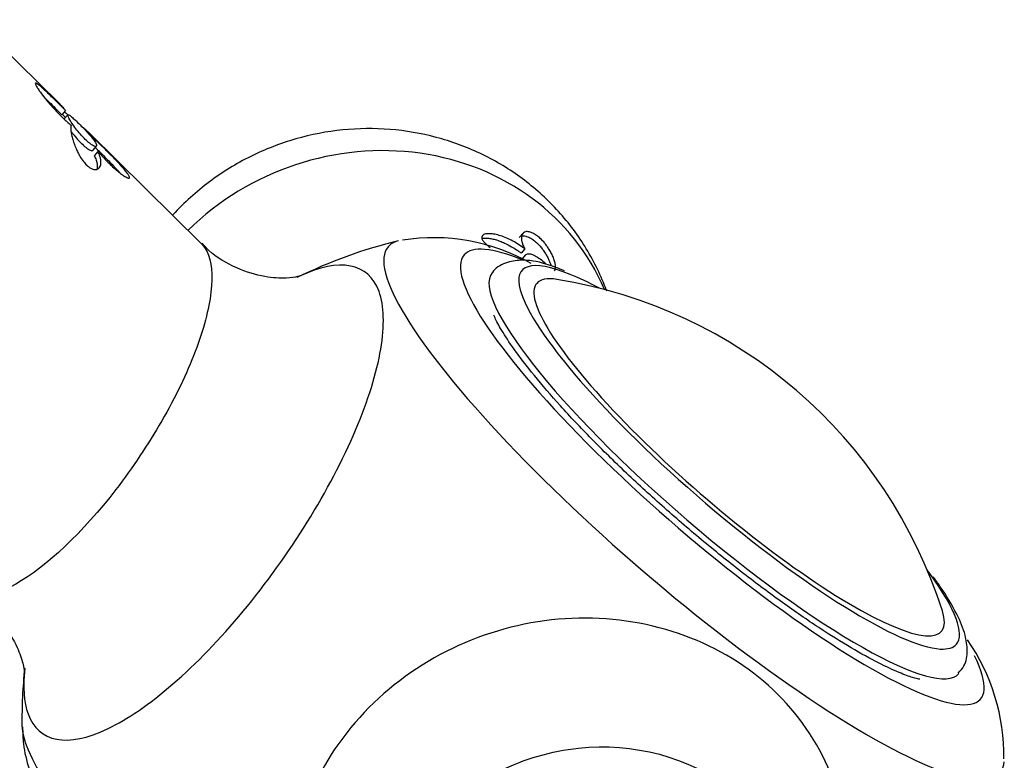
# Model space of a CAD drawing. Units: inches. Extents: x -453 to -39, y -18 to 289.
# Drawn here: x -89 to -54, y 111 to 138 of the extents above; entities that cross this region are included whole.
import ezdxf

# ---------------------------------------------------------------- set-up
doc = ezdxf.new("R2010")
doc.units = ezdxf.units.IN
for name, color, linetype in [('405002', 7, 'Continuous'), ('406006', 7, 'Continuous'), ('Default', 7, 'Continuous')]:
    doc.layers.add(name, color=color, linetype=linetype)

# ---------------------------------------------------------------- blocks, each defined once
blk = doc.blocks.new('SE17')
at = {"layer": '405002', "color": 7, "linetype": 'Continuous', "ltscale": 25.4}
for p, q in [((-87.787, 134.68), (-90.815, 137.665)), ((-87.576, 134.434), (-87.705, 134.284)), ((-87.57, 134.185), (-87.689, 134.303)), ((-87.487, 134.282), (-87.615, 134.132)), ((-82.742, 129.706), (-86.719, 133.627)), ((-86.599, 133.014), (-86.47, 133.164)), ((-86.415, 132.976), (-86.545, 132.826)), ((-71.293, 130.06), (-71.422, 129.91)), ((-71.221, 129.506), (-71.35, 129.355)), ((-71.193, 129.295), (-71.323, 129.144))]:
    blk.add_line(p, q, dxfattribs=at)
for centre, radius, start, end in [((-71.605, 112.77), 17.515, 103.5832, 116.18), ((-74.456, 122.919), 6.988, 60.3575, 99.2428), ((-61.429, 111.458), 7.259, 359.2232, 34.7783), ((-71.605, 112.77), 17.515, 174.0299, 180.7251)]:
    blk.add_arc(centre, radius, start, end, dxfattribs=at)
for centre, major_axis, ratio, start_param, end_param in [((-76.837, 124.49), (8.506, 3.448), 0.915284, 0.01609, 1.994594), ((-65.197, 120.224), (-10.89, 9.361), 0.197562, 6.14199, 6.283185), ((-65.197, 120.224), (-10.89, 9.361), 0.197562, 0, 3.282788), ((-64.192, 121.393), (-9.19, 7.9), 0.197562, 5.746639, 6.283185), ((-64.192, 121.393), (-9.19, 7.9), 0.197562, 0, 3.582788), ((-78.862, 104.328), (10.112, -8.692), 0.197562, 3.314084, 5.165555)]:
    blk.add_ellipse(centre, major_axis=major_axis, ratio=ratio, start_param=start_param, end_param=end_param, dxfattribs=at)
for points, knots in [([(-87.576, 134.434), (-87.637, 134.497), (-87.698, 134.56), (-87.758, 134.62), (-87.818, 134.681), (-87.878, 134.741), (-87.936, 134.798), (-87.994, 134.856), (-88.051, 134.912), (-88.107, 134.966), (-88.162, 135.019), (-88.216, 135.07), (-88.267, 135.118), (-88.315, 135.163), (-88.361, 135.205), (-88.404, 135.243), (-88.438, 135.274), (-88.471, 135.302), (-88.5, 135.326), (-88.525, 135.345), (-88.547, 135.362), (-88.566, 135.376), (-88.582, 135.387), (-88.596, 135.395), (-88.608, 135.401), (-88.628, 135.411), (-88.642, 135.411), (-88.644, 135.399), (-88.647, 135.39), (-88.643, 135.373), (-88.632, 135.349), (-88.622, 135.325), (-88.605, 135.293), (-88.583, 135.258), (-88.561, 135.221), (-88.533, 135.18), (-88.503, 135.136), (-88.455, 135.068), (-88.399, 134.993), (-88.341, 134.919), (-88.299, 134.865), (-88.254, 134.81), (-88.209, 134.756), (-88.164, 134.703), (-88.118, 134.649), (-88.072, 134.597), (-88.026, 134.545), (-87.979, 134.493), (-87.932, 134.444), (-87.886, 134.394), (-87.839, 134.345), (-87.792, 134.299), (-87.746, 134.252), (-87.699, 134.207), (-87.654, 134.164), (-87.604, 134.117), (-87.555, 134.072), (-87.507, 134.031), (-87.458, 133.988), (-87.411, 133.949), (-87.365, 133.913)], [0, 0, 0, 0, 0.059801, 0.059801, 0.059801, 0.119528, 0.119528, 0.119528, 0.179235, 0.179235, 0.179235, 0.238966, 0.238966, 0.238966, 0.295588, 0.295588, 0.295588, 0.34151, 0.34151, 0.34151, 0.378928, 0.378928, 0.378928, 0.409757, 0.409757, 0.409757, 0.463211, 0.463211, 0.463211, 0.504591, 0.504591, 0.504591, 0.545972, 0.545972, 0.545972, 0.587955, 0.587955, 0.587955, 0.654523, 0.654523, 0.654523, 0.702717, 0.702717, 0.702717, 0.750811, 0.750811, 0.750811, 0.798856, 0.798856, 0.798856, 0.846878, 0.846878, 0.846878, 0.894896, 0.894896, 0.894896, 0.946943, 0.946943, 0.946943, 1, 1, 1, 1]), ([(-88.329, 134.904), (-88.271, 134.849), (-88.211, 134.79), (-88.148, 134.729), (-88.079, 134.661), (-88.007, 134.59), (-87.934, 134.517), (-87.859, 134.441), (-87.782, 134.363), (-87.705, 134.284)], [0.7865288, 0.7865288, 0.7865288, 0.7865288, 0.851785, 0.851785, 0.851785, 0.9245407, 0.9245407, 0.9245407, 1, 1, 1, 1]), ([(-87.788, 134.681), (-87.787, 134.68), (-87.785, 134.679), (-87.784, 134.678), (-87.76, 134.654), (-87.731, 134.622), (-87.697, 134.582), (-87.68, 134.562), (-87.661, 134.539), (-87.641, 134.515), (-87.621, 134.49), (-87.599, 134.463), (-87.576, 134.434)], [0.8446874, 0.8446874, 0.8446874, 0.8446874, 0.8479417, 0.8479417, 0.8479417, 0.9226625, 0.9226625, 0.9226625, 0.9611289, 0.9611289, 0.9611289, 1, 1, 1, 1]), ([(-87.49, 134.279), (-87.507, 134.294), (-87.523, 134.309), (-87.538, 134.324), (-87.564, 134.348), (-87.589, 134.373), (-87.613, 134.396)], [0.4629013, 0.4629013, 0.4629013, 0.4629013, 0.47788644, 0.47788644, 0.47788644, 0.50251079, 0.50251079, 0.50251079, 0.50251079]), ([(-86.552, 133.168), (-86.585, 133.182), (-86.627, 133.207), (-86.674, 133.241), (-86.72, 133.275), (-86.773, 133.318), (-86.827, 133.368), (-86.882, 133.419), (-86.94, 133.477), (-86.996, 133.539), (-87.052, 133.601), (-87.109, 133.668), (-87.161, 133.734), (-87.214, 133.8), (-87.264, 133.868), (-87.307, 133.93), (-87.349, 133.992), (-87.387, 134.051), (-87.416, 134.1), (-87.444, 134.149), (-87.465, 134.191), (-87.477, 134.221), (-87.489, 134.251), (-87.493, 134.272), (-87.488, 134.281), (-87.482, 134.29), (-87.468, 134.288), (-87.447, 134.276), (-87.424, 134.264), (-87.393, 134.241), (-87.356, 134.21), (-87.317, 134.177), (-87.271, 134.136), (-87.22, 134.088), (-87.169, 134.039), (-87.112, 133.983), (-87.053, 133.925), (-86.995, 133.867), (-86.934, 133.804), (-86.875, 133.742), (-86.817, 133.681), (-86.76, 133.619), (-86.709, 133.561), (-86.659, 133.503), (-86.613, 133.447), (-86.575, 133.397), (-86.538, 133.347), (-86.509, 133.303), (-86.49, 133.266), (-86.471, 133.23), (-86.462, 133.201), (-86.463, 133.182)], [0, 0, 0, 0, 0.0534647, 0.0534647, 0.0534647, 0.1069146, 0.1069146, 0.1069146, 0.1606036, 0.1606036, 0.1606036, 0.2148984, 0.2148984, 0.2148984, 0.2696352, 0.2696352, 0.2696352, 0.3240364, 0.3240364, 0.3240364, 0.3773367, 0.3773367, 0.3773367, 0.4296532, 0.4296532, 0.4296532, 0.4819513, 0.4819513, 0.4819513, 0.535177, 0.535177, 0.535177, 0.5894955, 0.5894955, 0.5894955, 0.6442359, 0.6442359, 0.6442359, 0.6985893, 0.6985893, 0.6985893, 0.7523204, 0.7523204, 0.7523204, 0.8057035, 0.8057035, 0.8057035, 0.8590309, 0.8590309, 0.8590309, 0.912391, 0.912391, 0.912391, 0.912391]), ([(-87.365, 133.913), (-87.375, 133.895), (-87.381, 133.87), (-87.383, 133.841), (-87.386, 133.811), (-87.385, 133.775), (-87.381, 133.736), (-87.377, 133.696), (-87.37, 133.651), (-87.36, 133.602), (-87.35, 133.553), (-87.338, 133.5), (-87.322, 133.443), (-87.306, 133.386), (-87.286, 133.324), (-87.264, 133.26), (-87.244, 133.205), (-87.222, 133.147), (-87.196, 133.087), (-87.176, 133.039), (-87.153, 132.989), (-87.128, 132.939), (-87.108, 132.898), (-87.086, 132.857), (-87.062, 132.816), (-87.022, 132.747), (-86.977, 132.677), (-86.927, 132.614), (-86.891, 132.568), (-86.853, 132.525), (-86.814, 132.489), (-86.776, 132.452), (-86.736, 132.421), (-86.699, 132.398), (-86.663, 132.375), (-86.628, 132.359), (-86.596, 132.349), (-86.545, 132.333), (-86.501, 132.332), (-86.465, 132.34), (-86.438, 132.346), (-86.414, 132.358), (-86.394, 132.373), (-86.374, 132.388), (-86.358, 132.408), (-86.345, 132.429), (-86.333, 132.451), (-86.323, 132.476), (-86.317, 132.503), (-86.311, 132.53), (-86.307, 132.56), (-86.307, 132.591), (-86.307, 132.622), (-86.31, 132.656), (-86.316, 132.691), (-86.323, 132.726), (-86.332, 132.763), (-86.344, 132.801), (-86.361, 132.856), (-86.385, 132.915), (-86.415, 132.976)], [0, 0, 0, 0, 0.05857, 0.05857, 0.05857, 0.117073, 0.117073, 0.117073, 0.175552, 0.175552, 0.175552, 0.234042, 0.234042, 0.234042, 0.29258, 0.29258, 0.29258, 0.342953, 0.342953, 0.342953, 0.383397, 0.383397, 0.383397, 0.416101, 0.416101, 0.416101, 0.47137, 0.47137, 0.47137, 0.510918, 0.510918, 0.510918, 0.550545, 0.550545, 0.550545, 0.589538, 0.589538, 0.589538, 0.651752, 0.651752, 0.651752, 0.698723, 0.698723, 0.698723, 0.745583, 0.745583, 0.745583, 0.792392, 0.792392, 0.792392, 0.839178, 0.839178, 0.839178, 0.885956, 0.885956, 0.885956, 0.932736, 0.932736, 0.932736, 1, 1, 1, 1]), ([(-87.379, 133.699), (-87.356, 133.668), (-87.331, 133.635), (-87.306, 133.603), (-87.255, 133.537), (-87.199, 133.47), (-87.142, 133.407), (-87.085, 133.343), (-87.026, 133.283), (-86.97, 133.23), (-86.915, 133.178), (-86.86, 133.132), (-86.812, 133.097), (-86.764, 133.062), (-86.721, 133.036), (-86.687, 133.02), (-86.665, 133.011), (-86.646, 133.005), (-86.631, 133.004)], [0.7218708, 0.7218708, 0.7218708, 0.7218708, 0.7483298, 0.7483298, 0.7483298, 0.8025918, 0.8025918, 0.8025918, 0.857345, 0.857345, 0.857345, 0.9117413, 0.9117413, 0.9117413, 0.9654967, 0.9654967, 0.9654967, 1, 1, 1, 1]), ([(-86.62, 133.494), (-86.619, 133.502), (-86.624, 133.515), (-86.634, 133.53), (-86.644, 133.546), (-86.659, 133.564), (-86.678, 133.585), (-86.698, 133.607), (-86.722, 133.631), (-86.75, 133.657), (-86.779, 133.683), (-86.812, 133.713), (-86.849, 133.744), (-86.886, 133.776), (-86.928, 133.81), (-86.974, 133.848), (-86.98, 133.852), (-86.986, 133.857), (-86.992, 133.862)], [0, 0, 0, 0, 0.0579494, 0.0579494, 0.0579494, 0.1158468, 0.1158468, 0.1158468, 0.1737309, 0.1737309, 0.1737309, 0.2316333, 0.2316333, 0.2316333, 0.2895997, 0.2895997, 0.2895997, 0.2970245, 0.2970245, 0.2970245, 0.2970245]), ([(-68.304, 128.006), (-68.33, 128.075), (-68.56, 128.666), (-69.094, 129.712), (-70.122, 131.023), (-71.37, 132.113), (-72.799, 132.957), (-74.365, 133.528), (-76.02, 133.811), (-77.714, 133.793), (-79.394, 133.469), (-81.004, 132.845), (-82.485, 131.935), (-83.354, 131.15), (-83.752, 130.716), (-83.759, 130.709)], [0.0771021, 0.0771021, 0.0771021, 0.0771021, 0.0834086, 0.1318746, 0.1800235, 0.2279895, 0.2759425, 0.3240461, 0.3724373, 0.4212118, 0.4704165, 0.5200498, 0.5700635, 0.6203373, 0.6211817, 0.6211817, 0.6211817, 0.6211817]), ([(-86.415, 132.976), (-86.358, 132.91), (-86.299, 132.845), (-86.241, 132.782), (-86.182, 132.719), (-86.123, 132.658), (-86.065, 132.6), (-86.007, 132.542), (-85.949, 132.486), (-85.892, 132.433), (-85.835, 132.381), (-85.779, 132.331), (-85.725, 132.286), (-85.672, 132.242), (-85.621, 132.202), (-85.573, 132.166), (-85.535, 132.138), (-85.498, 132.112), (-85.464, 132.091), (-85.437, 132.074), (-85.411, 132.06), (-85.389, 132.049), (-85.37, 132.04), (-85.353, 132.033), (-85.339, 132.03), (-85.315, 132.023), (-85.298, 132.026), (-85.293, 132.04), (-85.289, 132.05), (-85.293, 132.068), (-85.303, 132.092), (-85.314, 132.115), (-85.333, 132.146), (-85.356, 132.18), (-85.381, 132.214), (-85.411, 132.253), (-85.444, 132.294), (-85.496, 132.357), (-85.556, 132.425), (-85.619, 132.493), (-85.664, 132.543), (-85.711, 132.594), (-85.759, 132.644), (-85.807, 132.694), (-85.855, 132.743), (-85.903, 132.793), (-85.951, 132.842), (-85.999, 132.89), (-86.046, 132.938), (-86.094, 132.986), (-86.141, 133.032), (-86.187, 133.078), (-86.233, 133.124), (-86.279, 133.169), (-86.323, 133.212), (-86.367, 133.255), (-86.411, 133.297), (-86.453, 133.337), (-86.512, 133.393), (-86.568, 133.446), (-86.62, 133.494)], [0, 0, 0, 0, 0.059763, 0.059763, 0.059763, 0.119456, 0.119456, 0.119456, 0.179134, 0.179134, 0.179134, 0.238836, 0.238836, 0.238836, 0.296548, 0.296548, 0.296548, 0.343011, 0.343011, 0.343011, 0.380798, 0.380798, 0.380798, 0.411849, 0.411849, 0.411849, 0.465535, 0.465535, 0.465535, 0.5066, 0.5066, 0.5066, 0.547687, 0.547687, 0.547687, 0.589006, 0.589006, 0.589006, 0.653755, 0.653755, 0.653755, 0.70077, 0.70077, 0.70077, 0.747684, 0.747684, 0.747684, 0.794546, 0.794546, 0.794546, 0.841384, 0.841384, 0.841384, 0.888213, 0.888213, 0.888213, 0.935044, 0.935044, 0.935044, 1, 1, 1, 1]), ([(-86.47, 133.164), (-86.476, 133.157), (-86.486, 133.154), (-86.499, 133.154), (-86.513, 133.154), (-86.531, 133.159), (-86.552, 133.168)], [0.93362994, 0.93362994, 0.93362994, 0.93362994, 0.96576379, 0.96576379, 0.96576379, 1, 1, 1, 1]), ([(-86.545, 132.826), (-86.519, 132.772), (-86.497, 132.72), (-86.481, 132.672), (-86.464, 132.623), (-86.453, 132.576), (-86.446, 132.533), (-86.439, 132.489), (-86.437, 132.448), (-86.439, 132.41), (-86.441, 132.386), (-86.445, 132.364), (-86.45, 132.343)], [0, 0, 0, 0, 0.0584947, 0.0584947, 0.0584947, 0.1169369, 0.1169369, 0.1169369, 0.1753673, 0.1753673, 0.1753673, 0.2117723, 0.2117723, 0.2117723, 0.2117723]), ([(-86.515, 133.122), (-86.487, 133.095), (-86.459, 133.067), (-86.43, 133.04), (-86.373, 132.984), (-86.315, 132.926), (-86.255, 132.866), (-86.195, 132.807), (-86.134, 132.746), (-86.073, 132.684), (-86.016, 132.626), (-85.959, 132.566), (-85.902, 132.507), (-85.856, 132.459), (-85.811, 132.411), (-85.766, 132.363), (-85.731, 132.324), (-85.695, 132.285), (-85.662, 132.247), (-85.651, 132.236), (-85.641, 132.224), (-85.631, 132.212)], [0.0897024, 0.0897024, 0.0897024, 0.0897024, 0.1195827, 0.1195827, 0.1195827, 0.1793359, 0.1793359, 0.1793359, 0.2391219, 0.2391219, 0.2391219, 0.2951057, 0.2951057, 0.2951057, 0.3400888, 0.3400888, 0.3400888, 0.3766966, 0.3766966, 0.3766966, 0.3881104, 0.3881104, 0.3881104, 0.3881104]), ([(-71.221, 129.506), (-71.289, 129.559), (-71.36, 129.61), (-71.431, 129.657), (-71.502, 129.704), (-71.575, 129.747), (-71.648, 129.786), (-71.72, 129.826), (-71.794, 129.862), (-71.866, 129.893), (-71.939, 129.924), (-72.011, 129.952), (-72.082, 129.974), (-72.153, 129.997), (-72.223, 130.015), (-72.29, 130.028), (-72.348, 130.039), (-72.404, 130.047), (-72.456, 130.049), (-72.498, 130.051), (-72.539, 130.051), (-72.575, 130.046), (-72.605, 130.043), (-72.632, 130.037), (-72.656, 130.029), (-72.697, 130.015), (-72.729, 129.994), (-72.745, 129.964), (-72.756, 129.943), (-72.759, 129.918), (-72.753, 129.889), (-72.747, 129.86), (-72.731, 129.828), (-72.708, 129.795), (-72.684, 129.763), (-72.653, 129.728), (-72.618, 129.695), (-72.571, 129.65), (-72.516, 129.606), (-72.458, 129.563)], [0, 0, 0, 0, 0.0585696, 0.0585696, 0.0585696, 0.1170725, 0.1170725, 0.1170725, 0.1755525, 0.1755525, 0.1755525, 0.2340417, 0.2340417, 0.2340417, 0.2925804, 0.2925804, 0.2925804, 0.3429532, 0.3429532, 0.3429532, 0.3833967, 0.3833967, 0.3833967, 0.4161009, 0.4161009, 0.4161009, 0.4713703, 0.4713703, 0.4713703, 0.5109178, 0.5109178, 0.5109178, 0.5505449, 0.5505449, 0.5505449, 0.5895381, 0.5895381, 0.5895381, 0.6412282, 0.6412282, 0.6412282, 0.6412282]), ([(-70.165, 128.728), (-70.149, 128.748), (-70.139, 128.774), (-70.133, 128.804), (-70.127, 128.835), (-70.126, 128.87), (-70.13, 128.909), (-70.133, 128.948), (-70.141, 128.991), (-70.153, 129.037), (-70.165, 129.084), (-70.181, 129.134), (-70.202, 129.187), (-70.222, 129.238), (-70.246, 129.292), (-70.275, 129.348), (-70.299, 129.393), (-70.325, 129.44), (-70.355, 129.489), (-70.38, 129.528), (-70.407, 129.569), (-70.436, 129.61), (-70.46, 129.643), (-70.486, 129.677), (-70.514, 129.711), (-70.561, 129.769), (-70.615, 129.827), (-70.671, 129.88), (-70.715, 129.921), (-70.761, 129.959), (-70.807, 129.991), (-70.852, 130.023), (-70.897, 130.05), (-70.939, 130.07), (-70.981, 130.091), (-71.021, 130.105), (-71.057, 130.113), (-71.113, 130.127), (-71.161, 130.126), (-71.199, 130.117), (-71.227, 130.11), (-71.25, 130.098), (-71.27, 130.083), (-71.289, 130.067), (-71.304, 130.048), (-71.316, 130.027), (-71.328, 130.005), (-71.336, 129.98), (-71.34, 129.953), (-71.345, 129.926), (-71.346, 129.896), (-71.344, 129.865), (-71.342, 129.833), (-71.336, 129.8), (-71.327, 129.764), (-71.318, 129.726), (-71.304, 129.685), (-71.287, 129.642), (-71.269, 129.599), (-71.247, 129.553), (-71.221, 129.506)], [0, 0, 0, 0, 0.059801, 0.059801, 0.059801, 0.119528, 0.119528, 0.119528, 0.179235, 0.179235, 0.179235, 0.238966, 0.238966, 0.238966, 0.295588, 0.295588, 0.295588, 0.34151, 0.34151, 0.34151, 0.378928, 0.378928, 0.378928, 0.409757, 0.409757, 0.409757, 0.463211, 0.463211, 0.463211, 0.504591, 0.504591, 0.504591, 0.545972, 0.545972, 0.545972, 0.587955, 0.587955, 0.587955, 0.654523, 0.654523, 0.654523, 0.702717, 0.702717, 0.702717, 0.750811, 0.750811, 0.750811, 0.798856, 0.798856, 0.798856, 0.846878, 0.846878, 0.846878, 0.894896, 0.894896, 0.894896, 0.946943, 0.946943, 0.946943, 1, 1, 1, 1]), ([(-82.747, 129.705), (-82.634, 129.596), (-82.544, 129.455), (-82.343, 128.903), (-82.323, 128.373), (-82.526, 127.099), (-82.745, 126.359), (-83.402, 124.753), (-83.828, 123.911), (-84.83, 122.235), (-85.4, 121.413), (-87.189, 119.177), (-88.488, 118.001), (-89.538, 117.476)], [0.5962748, 0.5962748, 0.5962748, 0.5962748, 0.625, 0.625, 0.6875, 0.6875, 0.75, 0.75, 0.8125, 0.8125, 0.875, 0.875, 1, 1, 1, 1]), ([(-79.186, 128.555), (-79.181, 128.559), (-79.275, 128.521), (-79.701, 128.454), (-80.485, 128.483), (-81.485, 128.787), (-82.319, 129.266), (-82.627, 129.618), (-82.71, 129.714)], [0.1277235, 0.1277235, 0.1277235, 0.1277235, 0.2579079, 0.3978419, 0.5661421, 0.7496065, 0.9422997, 1, 1, 1, 1]), ([(-72.752, 129.883), (-72.739, 129.886), (-72.724, 129.889), (-72.71, 129.891), (-72.669, 129.895), (-72.625, 129.896), (-72.577, 129.894), (-72.53, 129.891), (-72.481, 129.885), (-72.429, 129.875), (-72.378, 129.866), (-72.326, 129.854), (-72.272, 129.839), (-72.218, 129.823), (-72.164, 129.806), (-72.109, 129.785), (-72.054, 129.765), (-71.998, 129.742), (-71.943, 129.717), (-71.859, 129.678), (-71.774, 129.635), (-71.691, 129.586), (-71.633, 129.552), (-71.576, 129.516), (-71.519, 129.478), (-71.462, 129.439), (-71.406, 129.398), (-71.35, 129.355)], [0.600264, 0.600264, 0.600264, 0.600264, 0.6162955, 0.6162955, 0.6162955, 0.660984, 0.660984, 0.660984, 0.7055682, 0.7055682, 0.7055682, 0.7501019, 0.7501019, 0.7501019, 0.7946107, 0.7946107, 0.7946107, 0.8391083, 0.8391083, 0.8391083, 0.9063829, 0.9063829, 0.9063829, 0.9528187, 0.9528187, 0.9528187, 1, 1, 1, 1]), ([(-71.337, 129.964), (-71.336, 129.964), (-71.335, 129.964), (-71.334, 129.965), (-71.313, 129.971), (-71.29, 129.974), (-71.263, 129.973), (-71.241, 129.973), (-71.217, 129.97), (-71.191, 129.964), (-71.147, 129.954), (-71.095, 129.935), (-71.041, 129.906), (-70.998, 129.884), (-70.952, 129.854), (-70.907, 129.82), (-70.861, 129.785), (-70.816, 129.745), (-70.773, 129.703), (-70.729, 129.66), (-70.688, 129.615), (-70.65, 129.569), (-70.62, 129.533), (-70.592, 129.497), (-70.566, 129.461), (-70.534, 129.416), (-70.505, 129.372), (-70.478, 129.329), (-70.452, 129.285), (-70.428, 129.243), (-70.407, 129.202), (-70.386, 129.162), (-70.368, 129.122), (-70.351, 129.084), (-70.335, 129.046), (-70.321, 129.01), (-70.309, 128.975), (-70.3, 128.949), (-70.292, 128.924), (-70.286, 128.9)], [0.340401, 0.340401, 0.340401, 0.340401, 0.3419418, 0.3419418, 0.3419418, 0.3790886, 0.3790886, 0.3790886, 0.4097222, 0.4097222, 0.4097222, 0.4629061, 0.4629061, 0.4629061, 0.5042799, 0.5042799, 0.5042799, 0.545648, 0.545648, 0.545648, 0.587749, 0.587749, 0.587749, 0.6205446, 0.6205446, 0.6205446, 0.6616183, 0.6616183, 0.6616183, 0.7025968, 0.7025968, 0.7025968, 0.7435247, 0.7435247, 0.7435247, 0.7844252, 0.7844252, 0.7844252, 0.8149969, 0.8149969, 0.8149969, 0.8149969]), ([(-71.193, 129.294), (-71.182, 129.307), (-71.167, 129.318), (-71.149, 129.324), (-71.117, 129.336), (-71.075, 129.337), (-71.025, 129.328), (-70.976, 129.318), (-70.919, 129.298), (-70.858, 129.267), (-70.799, 129.238), (-70.735, 129.198), (-70.672, 129.151), (-70.61, 129.105), (-70.547, 129.051), (-70.488, 128.993), (-70.48, 128.986), (-70.473, 128.978), (-70.465, 128.97)], [0.1834919, 0.1834919, 0.1834919, 0.1834919, 0.2148984, 0.2148984, 0.2148984, 0.2696352, 0.2696352, 0.2696352, 0.3240364, 0.3240364, 0.3240364, 0.3773367, 0.3773367, 0.3773367, 0.4296532, 0.4296532, 0.4296532, 0.4366092, 0.4366092, 0.4366092, 0.4366092]), ([(-86.071, 112.43), (-85.356, 112.772), (-84.579, 113.306), (-82.914, 114.749), (-82.066, 115.627), (-80.43, 117.597), (-79.649, 118.683), (-78.284, 120.881), (-77.692, 122.009), (-76.801, 124.107), (-76.492, 125.1), (-76.207, 126.785), (-76.227, 127.488), (-76.78, 129.013), (-77.82, 129.21), (-79.263, 128.522), (-79.287, 128.51), (-79.311, 128.498)], [0, 0, 0, 0, 0.0625, 0.0625, 0.125, 0.125, 0.1875, 0.1875, 0.25, 0.25, 0.3125, 0.3125, 0.375, 0.375, 0.5, 0.5, 0.5021027, 0.5021027, 0.5021027, 0.5021027]), ([(-57.167, 114.199), (-57.167, 114.199), (-57.196, 114.2), (-57.407, 114.245), (-57.897, 114.421), (-58.634, 114.763), (-59.599, 115.295), (-60.753, 116.016), (-62.048, 116.907), (-63.43, 117.938), (-64.851, 119.077), (-66.261, 120.285), (-67.614, 121.524), (-68.866, 122.753), (-69.976, 123.931), (-70.908, 125.013), (-71.605, 125.924), (-72.058, 126.613), (-72.257, 126.994), (-72.308, 127.114), (-72.321, 127.147)], [0.1035752, 0.1035752, 0.1035752, 0.1035752, 0.1198146, 0.1575173, 0.2011798, 0.2505413, 0.3041885, 0.360587, 0.4186072, 0.477548, 0.5369927, 0.5966816, 0.6564296, 0.7160235, 0.7752655, 0.8338706, 0.8913693, 0.9413549, 0.986195, 1, 1, 1, 1]), ([(-91.174, 117.254), (-90.957, 117.147), (-90.457, 116.894), (-89.751, 116.163), (-89.278, 115.369), (-89.071, 114.735), (-89.031, 114.448), (-89.032, 114.392), (-89.031, 114.392)], [0, 0, 0, 0, 0.112171, 0.3079971, 0.48711, 0.6300995, 0.7632031, 0.8502898, 0.8502898, 0.8502898, 0.8502898]), ([(-59.897, 105.988), (-59.747, 106.743), (-59.695, 107.51), (-59.826, 109.454), (-60.166, 110.63), (-61.304, 112.728), (-62.107, 113.663), (-65.035, 115.902), (-67.679, 116.598), (-71.576, 116.159), (-72.857, 115.774), (-75.184, 114.591), (-76.243, 113.784), (-77.955, 111.892), (-78.625, 110.788), (-79.466, 108.47), (-79.645, 107.242), (-79.404, 103.642), (-78.177, 101.381), (-76.194, 99.866), (-76.164, 99.843), (-76.133, 99.821)], [0.210656, 0.210656, 0.210656, 0.210656, 0.25, 0.25, 0.3125, 0.3125, 0.375, 0.375, 0.5, 0.5, 0.5625, 0.5625, 0.625, 0.625, 0.6875, 0.6875, 0.75, 0.75, 0.875, 0.875, 0.8769203, 0.8769203, 0.8769203, 0.8769203]), ([(-89.022, 114.573), (-89.091, 113.925), (-89.053, 113.376), (-88.532, 111.946), (-87.502, 111.746), (-86.071, 112.43)], [0.823911, 0.823911, 0.823911, 0.823911, 0.875, 0.875, 1, 1, 1, 1]), ([(-89.098, 112.498), (-89.093, 112.274), (-89.081, 111.773), (-88.867, 110.947), (-88.497, 110.01), (-87.909, 108.952), (-87.088, 107.774), (-86.033, 106.478), (-84.833, 105.158), (-83.49, 103.808), (-82.068, 102.484), (-80.589, 101.202), (-79.084, 99.985), (-77.581, 98.86), (-76.498, 98.117), (-75.919, 97.743), (-75.814, 97.677)], [0, 0, 0, 0, 0.0225528, 0.0592683, 0.1015481, 0.1559226, 0.2218586, 0.2820644, 0.3449882, 0.4054377, 0.4647528, 0.5236066, 0.5824249, 0.6414815, 0.7012109, 0.7144477, 0.7144477, 0.7144477, 0.7144477]), ([(-76.312, 104.254), (-76.35, 105.105), (-76.213, 105.975), (-75.59, 107.666), (-75.093, 108.475), (-73.787, 109.896), (-73.001, 110.484), (-71.244, 111.361), (-70.282, 111.641), (-67.369, 111.952), (-65.377, 111.422), (-63.582, 110.05), (-63.268, 109.759), (-62.988, 109.442)], [0.2528528, 0.2528528, 0.2528528, 0.2528528, 0.3125, 0.3125, 0.375, 0.375, 0.4375, 0.4375, 0.5, 0.5, 0.625, 0.625, 0.6542405, 0.6542405, 0.6542405, 0.6542405])]:
    blk.add_open_spline(points, degree=3, knots=knots, dxfattribs=at)
blk.add_open_spline([(-86.631, 133.004), (-86.617, 133.003), (-86.606, 133.006), (-86.599, 133.014)], degree=3, dxfattribs=at)
at = {"layer": '406006', "color": 7, "linetype": 'Continuous', "ltscale": 25.4}
blk.add_arc((-72.801, 111.379), 17.258, 17.7086, 80.9258, dxfattribs=at)
for centre, major_axis, start_param, end_param in [((-63.593, 122.09), (7.735, -6.649), 2.612639, 3.424154), ((-64.073, 121.533), (-8.304, 7.138), 0.007944, 3.141595), ((-63.593, 122.09), (-7.204, 6.193), 0, 3.452224), ((-63.593, 122.09), (-7.204, 6.193), 5.972554, 6.283185), ((-63.593, 122.09), (7.735, -6.649), 2.425992, 2.612639), ((-63.593, 122.09), (7.735, -6.649), 3.424154, 6.030226), ((-63.593, 122.09), (7.735, -6.649), 0.694389, 0.715601), ((-63.593, 122.09), (7.735, -6.649), 0, 0.694389), ((-63.593, 122.09), (7.735, -6.649), 6.030226, 6.283185)]:
    blk.add_ellipse(centre, major_axis=major_axis, ratio=0.197562, start_param=start_param, end_param=end_param, dxfattribs=at)
for points, knots in [([(-69.809, 128.724), (-70.057, 128.826), (-70.591, 129.035), (-71.265, 129.143), (-71.88, 129.044), (-72.307, 128.821), (-72.389, 128.645), (-72.396, 128.629)], [0, 0, 0, 0, 0.223653, 0.56595, 0.782189, 0.983446, 1, 1, 1, 1]), ([(-55.798, 114.416), (-55.714, 114.505), (-55.517, 114.718), (-55.451, 115.239), (-55.541, 115.818), (-55.834, 116.539), (-56.276, 117.272), (-56.594, 117.719), (-56.681, 117.842)], [0, 0, 0, 0, 0.087945, 0.24704, 0.418504, 0.646729, 0.917488, 1, 1, 1, 1])]:
    blk.add_open_spline(points, degree=3, knots=knots, dxfattribs=at)

msp = doc.modelspace()

# ---------------------------------------------------------------- block references
at = {"layer": 'Default'}
msp.add_blockref('SE17', (0, 0), dxfattribs=at)

doc.saveas('drawing.dxf')
